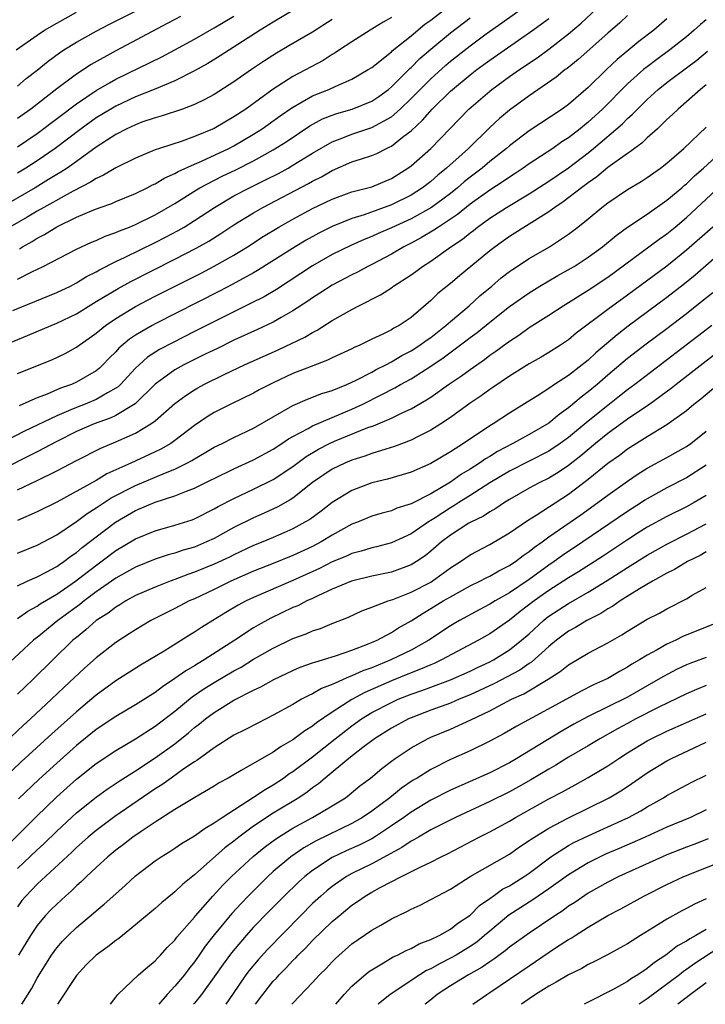
# Model space of a CAD drawing. Units: inches. Extents: x 2619000 to 2621451, y 1539000 to 1540437.
# Drawn here: x 2620379 to 2620449, y 1539000 to 1539100 of the extents above; entities that cross this region are included whole.
import ezdxf

# ---------------------------------------------------------------- set-up
doc = ezdxf.new("R2010")
doc.units = ezdxf.units.IN
doc.header["$MEASUREMENT"] = 0
doc.layers.add('LD26191539_2ft', color=122, linetype='Continuous')

msp = doc.modelspace()

# ---------------------------------------------------------------- linework, layer by layer
at = {"layer": 'LD26191539_2ft'}
for points, elevation in [([(2620379.2, 1539076.8), (2620379.51, 1539077), (2620380.48, 1539077.52), (2620381, 1539077.86), (2620381.76, 1539078.24), (2620383, 1539079.02), (2620385, 1539080), (2620386.75, 1539080.75), (2620387.42, 1539081), (2620388.6, 1539081.4), (2620389, 1539081.59), (2620391, 1539082.41), (2620392.2, 1539083), (2620392.72, 1539083.28), (2620393, 1539083.4), (2620393.99, 1539084.01), (2620395, 1539084.44), (2620395.35, 1539084.65), (2620397, 1539085.41), (2620397.71, 1539085.71), (2620400.47, 1539087), (2620401, 1539087.27), (2620403, 1539088.44), (2620403.87, 1539089), (2620405.7, 1539090.3), (2620406.88, 1539091.12), (2620409, 1539092.33), (2620410.65, 1539093), (2620411.3, 1539093.3), (2620413, 1539094.03), (2620414.66, 1539095), (2620415, 1539095.22), (2620417, 1539096.81), (2620417.09, 1539096.91), (2620419, 1539098.45), (2620420.39, 1539099.61), (2620421, 1539100.04), (2620424.76, 1539103)], 9156), ([(2620378.53, 1539070.53), (2620383, 1539072.34), (2620384.38, 1539073), (2620385, 1539073.32), (2620386.03, 1539073.97), (2620387, 1539074.45), (2620387.34, 1539074.66), (2620389, 1539075.5), (2620389.94, 1539075.94), (2620393, 1539077.43), (2620394.04, 1539077.96), (2620395.35, 1539078.65), (2620395.93, 1539079), (2620397, 1539079.67), (2620399.01, 1539081), (2620401, 1539082.16), (2620402.58, 1539083), (2620404.21, 1539083.79), (2620405.54, 1539084.46), (2620406.51, 1539085), (2620407, 1539085.28), (2620409, 1539086.52), (2620411, 1539087.68), (2620412.08, 1539088.08), (2620413, 1539088.45), (2620415, 1539089.11), (2620417, 1539090.21), (2620417.9, 1539091), (2620419, 1539092.06), (2620421, 1539094.08), (2620422.54, 1539095.46), (2620423, 1539095.85), (2620425, 1539097.42), (2620426.63, 1539098.63), (2620428.24, 1539099.76), (2620430.57, 1539101.43)], 9152), ([(2620408.24, 1539101.75), (2620405, 1539099.82), (2620403.67, 1539099), (2620399.61, 1539096.39), (2620398.36, 1539095.64), (2620397, 1539094.88), (2620395, 1539093.88), (2620392.91, 1539093), (2620391, 1539092.23), (2620389, 1539091.3), (2620388.48, 1539091), (2620387, 1539090.1), (2620385.46, 1539089), (2620382.83, 1539087), (2620381, 1539085.74), (2620379.84, 1539085), (2620379, 1539084.49)], 9162), ([(2620379, 1539064.1), (2620382.5, 1539065.5), (2620383.85, 1539066.15), (2620385, 1539066.79), (2620385.28, 1539067), (2620386.3, 1539067.7), (2620387, 1539068.21), (2620387.95, 1539069), (2620389, 1539069.72), (2620391, 1539070.94), (2620393, 1539071.97), (2620397.67, 1539074.33), (2620398.98, 1539075.02), (2620401, 1539076.16), (2620402.37, 1539077), (2620403.97, 1539078.03), (2620405.57, 1539079), (2620407, 1539079.8), (2620409, 1539080.88), (2620411, 1539081.85), (2620413, 1539082.58), (2620415, 1539083.1), (2620417, 1539083.93), (2620418.67, 1539085), (2620419, 1539085.24), (2620421, 1539087), (2620424.88, 1539091), (2620427, 1539092.83), (2620427.22, 1539093), (2620429, 1539094.29), (2620430.02, 1539095), (2620431.81, 1539096.19), (2620433, 1539097.07), (2620435, 1539098.63), (2620436.28, 1539099.72), (2620438.34, 1539101.66)], 9148), ([(2620379, 1539093.32), (2620379.9, 1539094.1), (2620381, 1539094.96), (2620382.12, 1539095.88), (2620383.28, 1539096.72), (2620383.72, 1539097), (2620385, 1539097.78), (2620387, 1539098.9), (2620388.37, 1539099.63), (2620391, 1539100.96)], 9168), ([(2620445, 1539100.16), (2620443.66, 1539099), (2620442.15, 1539097.85), (2620441.15, 1539097), (2620439.96, 1539096.04), (2620438.86, 1539095), (2620437, 1539093.18), (2620435, 1539091.47), (2620434.35, 1539091), (2620431, 1539088.77), (2620429, 1539087.25), (2620428.71, 1539087), (2620427, 1539085.65), (2620426.24, 1539085), (2620425, 1539084.07), (2620424.4, 1539083.6), (2620423.72, 1539083), (2620423, 1539082.42), (2620421.09, 1539081), (2620419, 1539079.84), (2620417, 1539078.93), (2620415.66, 1539078.34), (2620415, 1539078.04), (2620414.25, 1539077.75), (2620412.87, 1539077.13), (2620411, 1539076.2), (2620409, 1539075.07), (2620405.34, 1539072.66), (2620404.08, 1539071.92), (2620402.75, 1539071.25), (2620401, 1539070.39), (2620397, 1539068.37), (2620394.75, 1539067.25), (2620393.44, 1539066.56), (2620392.23, 1539065.77), (2620391.36, 1539065), (2620391, 1539064.65), (2620389.47, 1539063), (2620389.23, 1539062.77), (2620389, 1539062.61), (2620388.14, 1539062.14), (2620387, 1539061.46), (2620385.87, 1539061), (2620385, 1539060.67), (2620384.41, 1539060.41), (2620383, 1539059.83), (2620379.73, 1539058.27), (2620375.77, 1539056.23)], 9144), ([(2620411, 1539100.1), (2620409, 1539098.82), (2620406.59, 1539097.41), (2620405.32, 1539096.68), (2620404.11, 1539095.89), (2620402.79, 1539095), (2620401, 1539093.75), (2620399, 1539092.48), (2620398.05, 1539091.95), (2620397, 1539091.46), (2620395.76, 1539091), (2620393.7, 1539090.3), (2620393, 1539090.11), (2620391.65, 1539089.65), (2620391, 1539089.4), (2620390.13, 1539089), (2620389, 1539088.42), (2620387, 1539087.13), (2620385, 1539085.68), (2620384.04, 1539085), (2620383.42, 1539084.58), (2620383, 1539084.35), (2620382.17, 1539083.83), (2620380.79, 1539083), (2620377, 1539080.82)], 9160), ([(2620449, 1539100.06), (2620448.42, 1539099.58), (2620447.78, 1539099), (2620447, 1539098.35), (2620445.3, 1539097), (2620443.97, 1539096.03), (2620443, 1539095.3), (2620442.63, 1539095), (2620441, 1539093.55), (2620438.46, 1539091), (2620437, 1539089.65), (2620436.63, 1539089.37), (2620436.2, 1539089), (2620435, 1539088.06), (2620434.34, 1539087.66), (2620433.41, 1539087), (2620431, 1539085.42), (2620430.41, 1539085), (2620429.57, 1539084.43), (2620429, 1539084.08), (2620428.37, 1539083.63), (2620427, 1539082.76), (2620425, 1539081.32), (2620423.72, 1539080.28), (2620423, 1539079.79), (2620421.78, 1539079), (2620421.33, 1539078.67), (2620420.07, 1539077.93), (2620419, 1539077.36), (2620418.27, 1539077), (2620417, 1539076.24), (2620415, 1539075.19), (2620414.6, 1539075), (2620413.57, 1539074.43), (2620413, 1539074.15), (2620411, 1539073.09), (2620409.73, 1539072.27), (2620409, 1539071.82), (2620408.52, 1539071.48), (2620407, 1539070.47), (2620405.81, 1539069.81), (2620405, 1539069.34), (2620403.41, 1539068.59), (2620401, 1539067.49), (2620399.33, 1539066.67), (2620398.08, 1539066.08), (2620395.91, 1539065), (2620395, 1539064.49), (2620393, 1539063.02), (2620390.95, 1539061.05), (2620389, 1539059.86), (2620388.42, 1539059.58), (2620386.79, 1539059), (2620385, 1539058.21), (2620383, 1539057.21), (2620381, 1539056.15), (2620379.31, 1539055.31), (2620377, 1539054.12)], 9142), ([(2620377.66, 1539067), (2620380.03, 1539067.97), (2620382.44, 1539069), (2620383, 1539069.22), (2620385, 1539070.19), (2620386.73, 1539071.27), (2620387, 1539071.42), (2620389.23, 1539072.77), (2620390.51, 1539073.48), (2620395, 1539075.73), (2620397.16, 1539076.84), (2620398.44, 1539077.56), (2620399.67, 1539078.33), (2620401, 1539079.22), (2620403, 1539080.46), (2620403.94, 1539081), (2620408.58, 1539083.42), (2620409, 1539083.66), (2620409.89, 1539084.11), (2620411, 1539084.76), (2620413, 1539085.62), (2620413.95, 1539085.95), (2620415, 1539086.27), (2620415.51, 1539086.49), (2620416.49, 1539087), (2620416.85, 1539087.15), (2620417, 1539087.24), (2620418.14, 1539088.14), (2620419, 1539088.79), (2620420.15, 1539089.85), (2620421.15, 1539091), (2620423, 1539092.8), (2620423.21, 1539093), (2620425, 1539094.47), (2620425.68, 1539095), (2620427, 1539095.97), (2620431.39, 1539099), (2620433, 1539100.2)], 9150), ([(2620417, 1539100.29), (2620416.18, 1539099.82), (2620414.85, 1539099), (2620413, 1539097.83), (2620411.74, 1539097), (2620411.3, 1539096.7), (2620411, 1539096.53), (2620410.06, 1539095.94), (2620407, 1539094.32), (2620405, 1539093.02), (2620402.2, 1539091), (2620401, 1539090.2), (2620400.23, 1539089.77), (2620399, 1539089.03), (2620397, 1539088.21), (2620395.74, 1539087.74), (2620393.45, 1539087), (2620393, 1539086.84), (2620391, 1539086.02), (2620389, 1539085.02), (2620387.74, 1539084.26), (2620387, 1539083.94), (2620386.44, 1539083.56), (2620384.66, 1539082.66), (2620381.68, 1539081), (2620381, 1539080.61), (2620380, 1539080), (2620378.23, 1539079)], 9158), ([(2620378.86, 1539097), (2620381, 1539098.51), (2620381.75, 1539099), (2620383, 1539099.73), (2620385, 1539100.85)], 9170), ([(2620379, 1539087.16), (2620381, 1539088.52), (2620385, 1539091.53), (2620387, 1539092.88), (2620388.34, 1539093.66), (2620389, 1539094.02), (2620393.69, 1539096.31), (2620395, 1539097), (2620397, 1539098.1), (2620399, 1539099.25), (2620401, 1539100.44)], 9164), ([(2620395.58, 1539100.42), (2620394.29, 1539099.71), (2620389, 1539096.92), (2620386.48, 1539095.52), (2620385, 1539094.55), (2620383, 1539093.05), (2620380.36, 1539091), (2620379, 1539090.03)], 9166), ([(2620379, 1539073.72), (2620380.45, 1539074.45), (2620381.61, 1539075), (2620385, 1539076.75), (2620386.54, 1539077.46), (2620387, 1539077.65), (2620387.93, 1539078.07), (2620389, 1539078.44), (2620389.38, 1539078.62), (2620390.38, 1539079), (2620391, 1539079.25), (2620393, 1539080.25), (2620395, 1539081.41), (2620397.2, 1539082.8), (2620397.54, 1539083), (2620399.82, 1539084.18), (2620401.18, 1539084.82), (2620403, 1539085.74), (2620405, 1539086.84), (2620406.32, 1539087.68), (2620408.72, 1539089.28), (2620410.01, 1539089.99), (2620411, 1539090.39), (2620411.45, 1539090.55), (2620413.03, 1539091), (2620415, 1539091.79), (2620415.72, 1539092.28), (2620416.71, 1539093), (2620417, 1539093.24), (2620418.87, 1539095.13), (2620419, 1539095.23), (2620419.88, 1539096.12), (2620421, 1539097.09), (2620423, 1539098.73), (2620425, 1539100.28)], 9154), ([(2620441, 1539100.52), (2620440.23, 1539099.77), (2620439, 1539098.71), (2620435.98, 1539096.02), (2620434.87, 1539095.13), (2620434.68, 1539095), (2620433.76, 1539094.24), (2620431, 1539092.35), (2620429, 1539090.88), (2620427.98, 1539090.02), (2620427, 1539089.12), (2620424.83, 1539087), (2620422.61, 1539085), (2620421.72, 1539084.28), (2620421, 1539083.64), (2620420.17, 1539083), (2620419, 1539082.26), (2620417, 1539081.25), (2620414.24, 1539080.24), (2620413, 1539079.87), (2620411, 1539079.05), (2620409.63, 1539078.37), (2620408.34, 1539077.66), (2620407.23, 1539077), (2620403.41, 1539074.59), (2620403, 1539074.36), (2620400.83, 1539073.17), (2620399.52, 1539072.48), (2620393, 1539069.16), (2620392.7, 1539069), (2620391, 1539068), (2620390.4, 1539067.6), (2620389.32, 1539066.68), (2620389, 1539066.31), (2620388.33, 1539065.67), (2620387.69, 1539065), (2620387.34, 1539064.66), (2620387, 1539064.39), (2620385, 1539063.23), (2620384.49, 1539063), (2620383.38, 1539062.62), (2620382.02, 1539062.03), (2620381, 1539061.64), (2620379.55, 1539061), (2620379.16, 1539060.84)], 9146), ([(2620379, 1539052.3), (2620381, 1539053.23), (2620383, 1539054.21), (2620385, 1539055.27), (2620387.47, 1539056.53), (2620389, 1539057.16), (2620389.32, 1539057.32), (2620391, 1539058.06), (2620392.56, 1539059), (2620393, 1539059.32), (2620395, 1539061.06), (2620396.11, 1539061.89), (2620397, 1539062.47), (2620397.33, 1539062.67), (2620397.93, 1539063), (2620400.06, 1539064.06), (2620402.06, 1539065), (2620405.48, 1539066.52), (2620406.85, 1539067.15), (2620408.2, 1539067.8), (2620409, 1539068.3), (2620409.47, 1539068.53), (2620411, 1539069.49), (2620413, 1539070.63), (2620413.68, 1539071), (2620414.57, 1539071.43), (2620415, 1539071.68), (2620415.89, 1539072.11), (2620417.1, 1539072.9), (2620417.22, 1539073), (2620419, 1539074.15), (2620419.5, 1539074.5), (2620420.15, 1539075), (2620421, 1539075.55), (2620423.04, 1539077), (2620424.23, 1539077.77), (2620425, 1539078.42), (2620425.34, 1539078.66), (2620425.75, 1539079), (2620427, 1539079.9), (2620428.71, 1539081), (2620431, 1539082.37), (2620433, 1539083.66), (2620435, 1539085.03), (2620437, 1539086.56), (2620437.54, 1539087), (2620440.49, 1539089.51), (2620441, 1539090.04), (2620441.52, 1539090.48), (2620442, 1539091), (2620443, 1539091.98), (2620444.12, 1539093), (2620445, 1539093.7), (2620447, 1539095.19), (2620448.03, 1539095.97), (2620449.13, 1539096.87)], 9140), ([(2620449, 1539093.45), (2620448.43, 1539093), (2620447, 1539091.72), (2620446.14, 1539091), (2620445.57, 1539090.43), (2620445, 1539089.93), (2620444.04, 1539089), (2620443, 1539088.06), (2620442.46, 1539087.54), (2620441.72, 1539087), (2620441.32, 1539086.68), (2620441, 1539086.48), (2620439, 1539085.04), (2620437.89, 1539084.11), (2620437, 1539083.5), (2620436.72, 1539083.28), (2620436.33, 1539083), (2620434.45, 1539081.55), (2620433.61, 1539081), (2620433, 1539080.55), (2620429, 1539078.03), (2620427.54, 1539077), (2620427, 1539076.58), (2620423.94, 1539074.06), (2620423, 1539073.26), (2620421.74, 1539072.26), (2620421, 1539071.52), (2620419, 1539069.81), (2620417.79, 1539069), (2620417.26, 1539068.74), (2620417, 1539068.56), (2620416.12, 1539068.12), (2620415, 1539067.61), (2620413.78, 1539067), (2620413.23, 1539066.77), (2620413, 1539066.64), (2620411, 1539065.72), (2620410.52, 1539065.48), (2620408.84, 1539064.84), (2620407, 1539064.1), (2620405, 1539063.18), (2620403.56, 1539062.44), (2620403, 1539062.13), (2620400.7, 1539061), (2620399, 1539060.14), (2620398.29, 1539059.71), (2620397, 1539058.83), (2620395, 1539057.29), (2620394.59, 1539057), (2620393.58, 1539056.42), (2620393, 1539056.14), (2620390.54, 1539055), (2620388.09, 1539053.91), (2620387, 1539053.25), (2620383, 1539051.04), (2620381, 1539050.06), (2620379, 1539049.19)], 9138), ([(2620379, 1539045.87), (2620381, 1539046.68), (2620383, 1539047.72), (2620385, 1539049.07), (2620386.1, 1539049.9), (2620387, 1539050.45), (2620388.53, 1539051.47), (2620391, 1539052.74), (2620394.03, 1539054.03), (2620395, 1539054.4), (2620396.21, 1539055), (2620396.72, 1539055.28), (2620397, 1539055.46), (2620397.99, 1539056.01), (2620399, 1539056.62), (2620399.79, 1539057), (2620401, 1539057.61), (2620403, 1539058.56), (2620407, 1539060.86), (2620408.49, 1539061.51), (2620409.93, 1539062.07), (2620411, 1539062.39), (2620412.49, 1539063), (2620413.44, 1539063.44), (2620415, 1539064.26), (2620415.47, 1539064.53), (2620416.44, 1539065), (2620417, 1539065.29), (2620418.06, 1539065.94), (2620419, 1539066.41), (2620419.91, 1539067), (2620420.53, 1539067.47), (2620421, 1539067.79), (2620422.55, 1539069), (2620423, 1539069.41), (2620424.91, 1539071), (2620426, 1539072), (2620427.21, 1539073), (2620428.17, 1539073.83), (2620429, 1539074.47), (2620429.31, 1539074.69), (2620431, 1539075.81), (2620433.07, 1539077), (2620435, 1539078.27), (2620435.96, 1539079), (2620437, 1539079.84), (2620438.39, 1539081), (2620439, 1539081.47), (2620441, 1539082.81), (2620442.38, 1539083.62), (2620443, 1539084.04), (2620444.35, 1539085), (2620445, 1539085.51), (2620446.72, 1539087), (2620449, 1539089.14)], 9136), ([(2620379, 1539042.54), (2620379.98, 1539043), (2620381, 1539043.45), (2620381.92, 1539043.92), (2620383, 1539044.51), (2620383.28, 1539044.72), (2620383.71, 1539045), (2620384.44, 1539045.56), (2620385, 1539045.93), (2620385.58, 1539046.42), (2620387.84, 1539048.16), (2620388.98, 1539049), (2620391, 1539050.18), (2620393, 1539051.04), (2620395, 1539051.68), (2620396.17, 1539052.17), (2620397, 1539052.47), (2620398.7, 1539053.3), (2620399, 1539053.46), (2620401, 1539054.42), (2620403, 1539055.33), (2620405, 1539056.42), (2620405.88, 1539057), (2620406.54, 1539057.46), (2620407, 1539057.72), (2620408.54, 1539058.54), (2620409, 1539058.81), (2620413, 1539060.48), (2620414.11, 1539061), (2620415.95, 1539061.95), (2620417.35, 1539062.65), (2620417.94, 1539063), (2620419, 1539063.59), (2620421, 1539064.87), (2620422.28, 1539065.72), (2620424.57, 1539067.43), (2620425, 1539067.77), (2620425.71, 1539068.29), (2620427, 1539069.34), (2620429, 1539070.93), (2620431, 1539072.33), (2620432.1, 1539073), (2620433.93, 1539074.07), (2620435.21, 1539074.79), (2620435.57, 1539075), (2620437, 1539075.93), (2620438.47, 1539077), (2620439.85, 1539078.15), (2620441.01, 1539078.99), (2620443, 1539080.31), (2620445, 1539081.72), (2620446.51, 1539083), (2620446.77, 1539083.23), (2620447, 1539083.41), (2620447.8, 1539084.2), (2620448.71, 1539085), (2620453.05, 1539089)], 9134), ([(2620379, 1539039.2), (2620380.04, 1539039.96), (2620381, 1539040.47), (2620381.31, 1539040.69), (2620383, 1539041.69), (2620384.91, 1539043), (2620386.08, 1539043.92), (2620389, 1539046.11), (2620391, 1539047.31), (2620393, 1539048.14), (2620395, 1539048.71), (2620396.74, 1539049.26), (2620397, 1539049.35), (2620399, 1539050.35), (2620399.41, 1539050.59), (2620401, 1539051.42), (2620403, 1539052.36), (2620405, 1539053.34), (2620407, 1539054.68), (2620408.33, 1539055.67), (2620409.58, 1539056.42), (2620410.72, 1539057), (2620411.23, 1539057.23), (2620414.62, 1539058.62), (2620415.19, 1539058.81), (2620417, 1539059.58), (2620418.15, 1539060.15), (2620419, 1539060.54), (2620420.57, 1539061.43), (2620421, 1539061.72), (2620422.81, 1539063), (2620424.12, 1539063.88), (2620425, 1539064.54), (2620426.45, 1539065.55), (2620427, 1539065.97), (2620427.62, 1539066.38), (2620428.77, 1539067.23), (2620429, 1539067.41), (2620429.97, 1539068.03), (2620431, 1539068.78), (2620433, 1539070.04), (2620434.46, 1539071), (2620437, 1539072.58), (2620439, 1539073.91), (2620444.23, 1539077.77), (2620445, 1539078.3), (2620445.83, 1539079), (2620447, 1539079.99), (2620451, 1539083.7)], 9132), ([(2620449.66, 1539079), (2620447, 1539076.64), (2620445, 1539075.03), (2620441, 1539072.07), (2620439, 1539070.62), (2620435.79, 1539068.21), (2620435, 1539067.55), (2620434.18, 1539067), (2620433, 1539066.26), (2620432.21, 1539065.79), (2620431, 1539065.09), (2620429, 1539063.84), (2620427.31, 1539062.69), (2620427, 1539062.49), (2620426.14, 1539061.86), (2620425, 1539061.09), (2620423, 1539059.65), (2620422.02, 1539059), (2620421, 1539058.36), (2620419.72, 1539057.72), (2620419, 1539057.34), (2620417.32, 1539056.68), (2620416.43, 1539056.43), (2620415, 1539055.97), (2620414.29, 1539055.71), (2620413, 1539055.31), (2620412.26, 1539055), (2620411, 1539054.39), (2620409, 1539053.03), (2620407, 1539051.46), (2620406.73, 1539051.27), (2620405.45, 1539050.55), (2620404.08, 1539049.92), (2620403, 1539049.45), (2620401, 1539048.46), (2620399, 1539047.36), (2620398.22, 1539047), (2620397, 1539046.48), (2620395.85, 1539046.15), (2620395, 1539045.85), (2620394.33, 1539045.67), (2620393, 1539045.23), (2620391, 1539044.43), (2620390.09, 1539043.91), (2620389, 1539043.31), (2620387, 1539041.91), (2620385.77, 1539041), (2620385.35, 1539040.65), (2620383.09, 1539039), (2620381, 1539037.3), (2620380.82, 1539037.18), (2620380.62, 1539037), (2620377.71, 1539034.29)], 9130), ([(2620451.15, 1539077), (2620447.88, 1539074.12), (2620446.78, 1539073.22), (2620445, 1539071.84), (2620441.07, 1539068.93), (2620439.94, 1539068.06), (2620437.78, 1539066.22), (2620437, 1539065.48), (2620436.4, 1539065), (2620435, 1539063.92), (2620433.57, 1539063), (2620433, 1539062.6), (2620431.86, 1539061.86), (2620430.81, 1539061.19), (2620429, 1539060.1), (2620427.33, 1539059), (2620427, 1539058.81), (2620424.33, 1539057), (2620423, 1539056.15), (2620421, 1539054.96), (2620419, 1539054.08), (2620416.62, 1539053.38), (2620415, 1539052.99), (2620413, 1539052.23), (2620411, 1539051.01), (2620409.87, 1539050.13), (2620408.71, 1539049.29), (2620408.21, 1539049), (2620407, 1539048.34), (2620406.08, 1539047.92), (2620405, 1539047.45), (2620403.95, 1539047), (2620403, 1539046.62), (2620401, 1539045.7), (2620400.54, 1539045.46), (2620399, 1539044.74), (2620397, 1539043.91), (2620396.31, 1539043.69), (2620395, 1539043.17), (2620394.52, 1539043), (2620393, 1539042.41), (2620391, 1539041.54), (2620390.03, 1539041), (2620389.4, 1539040.6), (2620389, 1539040.37), (2620388.23, 1539039.77), (2620387.01, 1539039), (2620385.95, 1539038.05), (2620385, 1539037.3), (2620384.64, 1539037), (2620380.55, 1539033), (2620379, 1539031.51)], 9128), ([(2620449.67, 1539072.33), (2620448.57, 1539071.43), (2620447, 1539070.19), (2620445, 1539068.66), (2620442.9, 1539067.1), (2620441, 1539065.64), (2620439, 1539063.95), (2620437.91, 1539063), (2620437, 1539062.25), (2620436.28, 1539061.72), (2620435, 1539060.64), (2620434.04, 1539059.96), (2620433, 1539059.08), (2620431, 1539057.91), (2620429.36, 1539057), (2620427.8, 1539056.2), (2620427, 1539055.69), (2620426.56, 1539055.44), (2620425.96, 1539055), (2620425, 1539054.38), (2620424.13, 1539053.87), (2620423, 1539053.07), (2620421, 1539051.9), (2620419.08, 1539050.92), (2620419, 1539050.87), (2620417.57, 1539050.43), (2620417, 1539050.17), (2620416.08, 1539049.92), (2620415, 1539049.61), (2620413.56, 1539049), (2620413, 1539048.79), (2620411, 1539047.68), (2620409.88, 1539047), (2620409, 1539046.54), (2620407, 1539045.61), (2620405, 1539044.79), (2620403, 1539044.01), (2620400.7, 1539043), (2620399, 1539042.17), (2620397, 1539041.23), (2620396.46, 1539041), (2620395, 1539040.23), (2620394.17, 1539039.83), (2620392.55, 1539039), (2620391, 1539038.07), (2620390.36, 1539037.64), (2620389, 1539036.77), (2620387, 1539035.22), (2620385.83, 1539034.17), (2620383.76, 1539032.24), (2620382.47, 1539031), (2620380.33, 1539029), (2620379.63, 1539028.37), (2620377, 1539025.92)], 9126), ([(2620449.56, 1539069), (2620448.12, 1539067.88), (2620441.75, 1539063), (2620441, 1539062.44), (2620440.2, 1539061.8), (2620439, 1539060.87), (2620437, 1539059.26), (2620435, 1539057.61), (2620434.17, 1539057), (2620433, 1539056.21), (2620429, 1539054.2), (2620427, 1539053), (2620425, 1539051.71), (2620423.86, 1539051), (2620423.34, 1539050.66), (2620423, 1539050.46), (2620421.45, 1539049.45), (2620421, 1539049.16), (2620420.89, 1539049.11), (2620419, 1539047.81), (2620417, 1539046.9), (2620415.49, 1539046.51), (2620415, 1539046.41), (2620413.93, 1539046.07), (2620413, 1539045.83), (2620412.44, 1539045.56), (2620411, 1539044.97), (2620409.7, 1539044.3), (2620408.33, 1539043.67), (2620407, 1539043.08), (2620403, 1539041.35), (2620402.26, 1539041), (2620401.44, 1539040.56), (2620400.18, 1539039.82), (2620398.84, 1539039), (2620397.7, 1539038.3), (2620397, 1539037.82), (2620396.49, 1539037.51), (2620393.91, 1539035.91), (2620392.41, 1539035), (2620391.52, 1539034.48), (2620389, 1539032.87), (2620387, 1539031.43), (2620385, 1539029.74), (2620382.5, 1539027.5), (2620379.37, 1539024.63), (2620377.65, 1539023)], 9124), ([(2620452.17, 1539067.83), (2620445.93, 1539063), (2620445.42, 1539062.58), (2620443.26, 1539061), (2620441, 1539059.46), (2620439, 1539058.01), (2620437.75, 1539057), (2620436.25, 1539055.75), (2620435, 1539054.78), (2620433.94, 1539054.06), (2620433, 1539053.49), (2620432.01, 1539053), (2620431, 1539052.45), (2620429, 1539051.31), (2620428.49, 1539051), (2620427.61, 1539050.39), (2620427, 1539050.06), (2620426.37, 1539049.63), (2620425.08, 1539049), (2620424.89, 1539048.89), (2620423, 1539047.67), (2620422.11, 1539047), (2620421, 1539046.05), (2620420.42, 1539045.58), (2620419.56, 1539045), (2620419, 1539044.66), (2620417, 1539043.94), (2620415, 1539043.52), (2620412.95, 1539043), (2620411, 1539042.18), (2620409.52, 1539041.52), (2620409, 1539041.26), (2620408.42, 1539041), (2620407.49, 1539040.51), (2620407, 1539040.32), (2620404.76, 1539039.24), (2620403.47, 1539038.53), (2620403, 1539038.25), (2620401.09, 1539037), (2620397.98, 1539035), (2620397.36, 1539034.64), (2620397, 1539034.41), (2620396.1, 1539033.9), (2620395, 1539033.11), (2620393.73, 1539032.27), (2620393, 1539031.7), (2620391, 1539030.44), (2620389, 1539029.27), (2620387, 1539027.92), (2620385, 1539026.29), (2620383, 1539024.51), (2620381.16, 1539022.84), (2620379.12, 1539020.88)], 9122), ([(2620377.91, 1539016.09), (2620380.92, 1539019.08), (2620382.96, 1539021.04), (2620384.01, 1539021.99), (2620385, 1539022.87), (2620387, 1539024.47), (2620389, 1539025.81), (2620391, 1539026.99), (2620393, 1539028.27), (2620395, 1539029.8), (2620396.76, 1539031.24), (2620397.95, 1539032.05), (2620399, 1539032.71), (2620401, 1539033.9), (2620401.72, 1539034.28), (2620403, 1539035.08), (2620405, 1539036.21), (2620407, 1539037.18), (2620408.34, 1539037.66), (2620409, 1539037.97), (2620409.79, 1539038.21), (2620411, 1539038.71), (2620412.64, 1539039.36), (2620414.01, 1539039.99), (2620415, 1539040.35), (2620416.67, 1539041), (2620417.15, 1539041.15), (2620419, 1539041.88), (2620421, 1539042.92), (2620421.14, 1539043), (2620423, 1539044.35), (2620424.01, 1539045), (2620425, 1539045.69), (2620427, 1539046.74), (2620429, 1539047.91), (2620430.83, 1539049.17), (2620431.71, 1539049.72), (2620435, 1539051.85), (2620437, 1539053.37), (2620439, 1539055), (2620440.17, 1539055.83), (2620441, 1539056.47), (2620443, 1539057.72), (2620445, 1539058.94), (2620447, 1539060.37), (2620447.75, 1539061), (2620448.45, 1539061.55), (2620450.17, 1539063)], 9120), ([(2620379, 1539013.82), (2620381, 1539015.71), (2620381.68, 1539016.32), (2620383, 1539017.6), (2620385, 1539019.45), (2620387, 1539021.07), (2620388.13, 1539021.87), (2620389.33, 1539022.67), (2620391, 1539023.72), (2620393, 1539025.04), (2620395, 1539026.49), (2620396.4, 1539027.6), (2620397, 1539028.12), (2620397.5, 1539028.5), (2620398.11, 1539029), (2620399, 1539029.66), (2620401, 1539030.9), (2620403, 1539031.93), (2620403.73, 1539032.27), (2620405.04, 1539033), (2620407, 1539033.94), (2620407.74, 1539034.26), (2620409, 1539034.7), (2620409.21, 1539034.79), (2620410, 1539035), (2620411.44, 1539035.44), (2620413, 1539035.99), (2620414.59, 1539036.59), (2620415.55, 1539037), (2620417, 1539037.78), (2620417.74, 1539038.26), (2620419, 1539038.98), (2620420.23, 1539039.77), (2620421, 1539040.22), (2620422.28, 1539041), (2620423, 1539041.42), (2620425, 1539042.52), (2620425.99, 1539043), (2620426.65, 1539043.35), (2620427, 1539043.52), (2620427.93, 1539044.07), (2620429, 1539044.6), (2620429.23, 1539044.77), (2620429.6, 1539045), (2620430.39, 1539045.61), (2620431, 1539046.02), (2620431.54, 1539046.46), (2620432.32, 1539047), (2620433, 1539047.5), (2620436.25, 1539049.75), (2620438, 1539051), (2620439, 1539051.76), (2620441, 1539053.19), (2620442.08, 1539053.92), (2620443, 1539054.49), (2620445, 1539055.57), (2620447, 1539056.69), (2620447.43, 1539057), (2620449, 1539058.26)], 9118), ([(2620449, 1539054.79), (2620447, 1539053.51), (2620445, 1539052.48), (2620443, 1539051.38), (2620442.77, 1539051.23), (2620442.42, 1539051), (2620441, 1539050.1), (2620436.47, 1539047), (2620434.38, 1539045.62), (2620433.54, 1539045), (2620433, 1539044.64), (2620431, 1539043.18), (2620429, 1539041.82), (2620427.55, 1539041), (2620427, 1539040.66), (2620425.91, 1539040.09), (2620423.93, 1539039), (2620423.34, 1539038.66), (2620423, 1539038.46), (2620420.82, 1539037), (2620419, 1539036), (2620416.96, 1539035), (2620415, 1539034.21), (2620414.1, 1539033.9), (2620413, 1539033.38), (2620412.7, 1539033.3), (2620411, 1539032.51), (2620409.9, 1539032.1), (2620409, 1539031.57), (2620408.6, 1539031.4), (2620407.87, 1539031), (2620407, 1539030.49), (2620405, 1539029.38), (2620403.42, 1539028.58), (2620402.11, 1539027.89), (2620401, 1539027.34), (2620399, 1539026.08), (2620397.22, 1539024.78), (2620397, 1539024.66), (2620395.92, 1539023.92), (2620394.61, 1539023), (2620393.68, 1539022.32), (2620393, 1539021.89), (2620388.9, 1539019.1), (2620387, 1539017.68), (2620386.2, 1539017), (2620385, 1539015.93), (2620384.53, 1539015.47), (2620381, 1539012.21), (2620379.86, 1539011), (2620379.46, 1539010.54), (2620379, 1539009.92)], 9116), ([(2620449, 1539051.72), (2620447.76, 1539051), (2620447, 1539050.58), (2620445, 1539049.59), (2620443, 1539048.49), (2620442.09, 1539047.91), (2620441, 1539047.22), (2620438.47, 1539045.53), (2620437.25, 1539044.75), (2620436.03, 1539043.97), (2620435, 1539043.35), (2620433, 1539042.05), (2620431.53, 1539041), (2620430.09, 1539039.91), (2620429, 1539039.04), (2620427, 1539037.66), (2620425.86, 1539037), (2620422.11, 1539035), (2620421.35, 1539034.65), (2620421, 1539034.52), (2620419.95, 1539034.05), (2620419, 1539033.7), (2620417, 1539032.88), (2620414.3, 1539031.7), (2620413, 1539030.99), (2620411, 1539029.69), (2620409.39, 1539028.61), (2620409, 1539028.28), (2620408.2, 1539027.8), (2620407, 1539026.87), (2620405.8, 1539026.2), (2620405, 1539025.63), (2620401.75, 1539023.75), (2620401, 1539023.34), (2620400.43, 1539023), (2620399.5, 1539022.5), (2620399, 1539022.18), (2620397.03, 1539021.03), (2620395, 1539019.8), (2620393, 1539018.53), (2620391.57, 1539017.57), (2620390.74, 1539017), (2620389.77, 1539016.23), (2620389, 1539015.67), (2620388.18, 1539015), (2620387, 1539013.92), (2620386.02, 1539013), (2620385.52, 1539012.48), (2620385, 1539012.03), (2620384.48, 1539011.52), (2620383.89, 1539011), (2620383, 1539010.18), (2620382.4, 1539009.6), (2620381.83, 1539009), (2620381, 1539008.02), (2620380.31, 1539007), (2620379.12, 1539005)], 9114), ([(2620379.46, 1539000), (2620380.42, 1539001.58), (2620381, 1539002.65), (2620381.2, 1539003), (2620382.46, 1539005), (2620383, 1539005.74), (2620383.59, 1539006.41), (2620384.16, 1539007), (2620385, 1539007.8), (2620386.74, 1539009.26), (2620387, 1539009.5), (2620387.83, 1539010.17), (2620389, 1539011.24), (2620389.94, 1539012.06), (2620391, 1539013.06), (2620393, 1539014.58), (2620393.61, 1539015), (2620394.48, 1539015.52), (2620395, 1539015.86), (2620395.67, 1539016.33), (2620397, 1539017.13), (2620398.08, 1539017.92), (2620399, 1539018.44), (2620399.82, 1539019), (2620403, 1539021.04), (2620404.16, 1539021.84), (2620405, 1539022.32), (2620406.03, 1539023), (2620406.59, 1539023.41), (2620407, 1539023.66), (2620409, 1539025.17), (2620411.3, 1539027), (2620413, 1539028.31), (2620413.96, 1539029), (2620415, 1539029.65), (2620417, 1539030.69), (2620417.69, 1539031), (2620419, 1539031.53), (2620420.1, 1539031.9), (2620421, 1539032.25), (2620423.02, 1539032.98), (2620425, 1539033.85), (2620425.77, 1539034.23), (2620427, 1539034.8), (2620427.37, 1539035), (2620429, 1539036.02), (2620430.23, 1539037), (2620431, 1539037.67), (2620432.45, 1539039), (2620432.75, 1539039.25), (2620433, 1539039.44), (2620435, 1539040.75), (2620437, 1539041.9), (2620438.93, 1539043.07), (2620440.16, 1539043.84), (2620441, 1539044.4), (2620443, 1539045.66), (2620445, 1539046.78), (2620447, 1539047.79), (2620449, 1539048.85)], 9112), ([(2620449, 1539046), (2620448.37, 1539045.63), (2620447.09, 1539045), (2620445.79, 1539044.21), (2620445, 1539043.82), (2620443.53, 1539043), (2620442.22, 1539042.22), (2620440.27, 1539041), (2620439.52, 1539040.48), (2620439, 1539040.19), (2620438.28, 1539039.72), (2620436.87, 1539039), (2620435.71, 1539038.29), (2620435, 1539037.91), (2620433.78, 1539037), (2620433, 1539036.36), (2620431.23, 1539034.77), (2620431, 1539034.63), (2620430.04, 1539033.96), (2620427.42, 1539032.58), (2620425, 1539031.44), (2620423.9, 1539031), (2620423, 1539030.62), (2620421, 1539029.9), (2620419, 1539029.12), (2620418.74, 1539029), (2620417, 1539028.07), (2620415.29, 1539027), (2620414.11, 1539026.11), (2620412.68, 1539025), (2620410.27, 1539023), (2620409.59, 1539022.41), (2620409, 1539022), (2620408.44, 1539021.56), (2620407.59, 1539021), (2620405, 1539019.42), (2620403, 1539018.09), (2620401.5, 1539017), (2620401, 1539016.59), (2620400.09, 1539015.91), (2620397, 1539013.15), (2620395.8, 1539012.2), (2620395, 1539011.42), (2620394.76, 1539011.24), (2620393.66, 1539010.34), (2620393, 1539009.75), (2620391, 1539008.07), (2620389.66, 1539007), (2620389.3, 1539006.7), (2620389, 1539006.49), (2620388.17, 1539005.83), (2620387, 1539004.99), (2620386, 1539004), (2620385, 1539002.94), (2620383.07, 1539000)], 9110), ([(2620388.46, 1539000), (2620389, 1539000.72), (2620389.2, 1539001), (2620391.29, 1539003), (2620392.21, 1539003.79), (2620393, 1539004.43), (2620393.26, 1539004.74), (2620393.53, 1539005), (2620394.22, 1539005.78), (2620395, 1539006.53), (2620395.19, 1539006.81), (2620397, 1539008.85), (2620397.11, 1539009), (2620398.87, 1539011), (2620399.89, 1539012.11), (2620400.77, 1539013), (2620402.96, 1539015.04), (2620404.07, 1539015.93), (2620405, 1539016.62), (2620405.54, 1539017), (2620407, 1539017.92), (2620409, 1539019), (2620411, 1539020.16), (2620412.33, 1539021), (2620412.71, 1539021.29), (2620413.8, 1539022.2), (2620414.87, 1539023), (2620416.04, 1539023.96), (2620417, 1539024.71), (2620417.4, 1539025), (2620419, 1539026.07), (2620420.67, 1539027), (2620421, 1539027.15), (2620423, 1539027.98), (2620425.08, 1539028.92), (2620427, 1539029.84), (2620429.22, 1539031), (2620430.45, 1539031.55), (2620432.95, 1539033.05), (2620434.17, 1539033.83), (2620435, 1539034.51), (2620437, 1539035.68), (2620439, 1539036.75), (2620440.43, 1539037.57), (2620441, 1539037.94), (2620443, 1539039.13), (2620444.24, 1539039.76), (2620445, 1539040.2), (2620447, 1539041.23), (2620447.57, 1539041.57), (2620449, 1539042.37)], 9108), ([(2620450.69, 1539039), (2620448.04, 1539037.96), (2620446.62, 1539037.38), (2620445.9, 1539037), (2620445, 1539036.59), (2620444.03, 1539036.03), (2620443, 1539035.48), (2620442.22, 1539035), (2620441.44, 1539034.56), (2620441, 1539034.27), (2620440.17, 1539033.83), (2620439, 1539033.12), (2620438.76, 1539033), (2620437.54, 1539032.46), (2620436.21, 1539031.79), (2620434.8, 1539031), (2620429.74, 1539028.26), (2620428.46, 1539027.54), (2620427, 1539026.76), (2620425, 1539025.77), (2620423, 1539024.88), (2620421, 1539023.87), (2620419.63, 1539023), (2620419.23, 1539022.77), (2620418.04, 1539021.96), (2620416.84, 1539021), (2620415, 1539019.64), (2620414.08, 1539019), (2620413, 1539018.39), (2620409.37, 1539016.63), (2620408.1, 1539015.9), (2620406.78, 1539015), (2620405, 1539013.49), (2620404.45, 1539013), (2620403.72, 1539012.28), (2620402.45, 1539011), (2620401.74, 1539010.26), (2620400.78, 1539009.22), (2620399, 1539007.07), (2620398.09, 1539005.91), (2620397.48, 1539005), (2620397, 1539004.31), (2620396.41, 1539003.59), (2620395.98, 1539003), (2620395, 1539001.83), (2620394.21, 1539001), (2620393.38, 1539000)], 9106), ([(2620449, 1539035.26), (2620447.35, 1539034.65), (2620447, 1539034.51), (2620445.98, 1539034.02), (2620444.67, 1539033.33), (2620444.12, 1539033), (2620441, 1539031.23), (2620437, 1539029.24), (2620435.55, 1539028.46), (2620434.26, 1539027.74), (2620429.75, 1539025), (2620429, 1539024.56), (2620427, 1539023.53), (2620423, 1539021.77), (2620421, 1539020.74), (2620419, 1539019.53), (2620418.27, 1539019), (2620417, 1539018.13), (2620415.3, 1539017), (2620415, 1539016.83), (2620413.78, 1539016.22), (2620412.4, 1539015.59), (2620411, 1539014.92), (2620409, 1539013.61), (2620408.22, 1539013), (2620407.57, 1539012.43), (2620406.09, 1539011), (2620404.56, 1539009.44), (2620403, 1539007.83), (2620402.24, 1539007), (2620400.76, 1539005.24), (2620399.91, 1539004.09), (2620399, 1539002.78), (2620397.69, 1539001), (2620397, 1539000.12), (2620396.89, 1539000)], 9104), ([(2620449, 1539032.39), (2620448.01, 1539031.99), (2620447, 1539031.55), (2620444.19, 1539030.19), (2620441.86, 1539029), (2620441, 1539028.54), (2620439.99, 1539028.01), (2620438.19, 1539027), (2620437, 1539026.27), (2620435, 1539025.11), (2620433.7, 1539024.3), (2620433, 1539023.91), (2620431.19, 1539022.81), (2620429.91, 1539022.09), (2620429, 1539021.59), (2620427, 1539020.6), (2620423.52, 1539019), (2620422.49, 1539018.49), (2620421, 1539017.72), (2620419.75, 1539017), (2620419.29, 1539016.71), (2620419, 1539016.58), (2620418.07, 1539015.93), (2620415, 1539014.29), (2620413, 1539013.3), (2620412.45, 1539013), (2620411, 1539011.99), (2620410.45, 1539011.55), (2620409.82, 1539011), (2620409, 1539010.23), (2620407.76, 1539009), (2620404.42, 1539005.58), (2620403.47, 1539004.53), (2620402.55, 1539003.45), (2620402.22, 1539003), (2620400.84, 1539001), (2620400.19, 1539000)], 9102), ([(2620403.19, 1539000), (2620403.93, 1539001), (2620405, 1539002.34), (2620405.33, 1539002.67), (2620405.61, 1539003), (2620406.3, 1539003.7), (2620407, 1539004.45), (2620407.28, 1539004.72), (2620407.54, 1539005), (2620408.28, 1539005.72), (2620409, 1539006.47), (2620411, 1539008.4), (2620411.7, 1539009), (2620413, 1539010.07), (2620413.56, 1539010.44), (2620414.34, 1539011), (2620415, 1539011.39), (2620415.86, 1539011.86), (2620418.04, 1539013), (2620419.98, 1539013.98), (2620421, 1539014.46), (2620422.05, 1539015), (2620422.69, 1539015.31), (2620425.92, 1539017), (2620427, 1539017.54), (2620429, 1539018.63), (2620429.61, 1539019), (2620433, 1539020.87), (2620434.4, 1539021.6), (2620435, 1539021.95), (2620435.69, 1539022.31), (2620437, 1539023.04), (2620439, 1539024.24), (2620440.13, 1539025), (2620441, 1539025.55), (2620443, 1539026.78), (2620443.41, 1539027), (2620445, 1539027.77), (2620449, 1539029.53)], 9100), ([(2620406.9, 1539000), (2620407, 1539000.12), (2620409, 1539002.22), (2620409.71, 1539003), (2620410.36, 1539003.64), (2620411, 1539004.32), (2620411.34, 1539004.66), (2620413, 1539006.13), (2620415, 1539007.54), (2620415.94, 1539008.06), (2620417, 1539008.69), (2620418.56, 1539009.44), (2620419, 1539009.68), (2620419.92, 1539010.08), (2620421, 1539010.64), (2620421.65, 1539011), (2620423, 1539011.7), (2620425.02, 1539012.98), (2620429, 1539015.27), (2620430.01, 1539015.99), (2620431, 1539016.64), (2620431.2, 1539016.8), (2620433, 1539017.91), (2620435, 1539018.95), (2620437, 1539019.92), (2620439.14, 1539021), (2620440.31, 1539021.69), (2620441, 1539022.15), (2620443, 1539023.52), (2620445, 1539024.76), (2620445.47, 1539025), (2620449, 1539026.63)], 9098), ([(2620411.36, 1539000), (2620412.21, 1539001), (2620413, 1539001.84), (2620414.69, 1539003.31), (2620415, 1539003.52), (2620416.2, 1539004.2), (2620417.19, 1539004.81), (2620417.64, 1539005), (2620418.52, 1539005.48), (2620419, 1539005.67), (2620419.84, 1539006.16), (2620421, 1539006.59), (2620421.86, 1539007), (2620423, 1539007.63), (2620423.76, 1539008.24), (2620425, 1539009.07), (2620425.96, 1539010.04), (2620427, 1539010.74), (2620427.14, 1539010.86), (2620427.36, 1539011), (2620428.31, 1539011.69), (2620429, 1539012.05), (2620430.5, 1539013), (2620431, 1539013.34), (2620433.22, 1539015), (2620435, 1539016.14), (2620435.55, 1539016.45), (2620437, 1539017.14), (2620439, 1539018.03), (2620441.1, 1539019), (2620442.34, 1539019.66), (2620443, 1539020.07), (2620444.66, 1539021), (2620445, 1539021.21), (2620447.47, 1539022.53), (2620449, 1539023.3)], 9096), ([(2620449, 1539019.78), (2620447.39, 1539019), (2620445, 1539018), (2620442.8, 1539017), (2620440.16, 1539015.84), (2620438.75, 1539015.25), (2620438.22, 1539015), (2620437, 1539014.39), (2620435, 1539013.17), (2620433, 1539011.73), (2620431.39, 1539010.61), (2620428.95, 1539009.05), (2620427, 1539007.45), (2620426.48, 1539007), (2620425.67, 1539006.33), (2620425, 1539005.87), (2620423.57, 1539005), (2620423, 1539004.68), (2620421.88, 1539004.12), (2620421, 1539003.61), (2620420.58, 1539003.42), (2620419.9, 1539003), (2620416.88, 1539001), (2620415.67, 1539000)], 9094), ([(2620449.19, 1539016.81), (2620447.75, 1539016.25), (2620447, 1539015.98), (2620445, 1539015.2), (2620444.54, 1539015), (2620440.13, 1539013), (2620439, 1539012.42), (2620437, 1539011.29), (2620435.64, 1539010.36), (2620435, 1539009.96), (2620434.45, 1539009.55), (2620433.6, 1539009), (2620431, 1539007.24), (2620429, 1539005.81), (2620428.56, 1539005.44), (2620427.41, 1539004.59), (2620427, 1539004.33), (2620426.23, 1539003.77), (2620424.84, 1539003), (2620423, 1539001.87), (2620421.67, 1539001), (2620421, 1539000.46), (2620420.45, 1539000)], 9092), ([(2620425.27, 1539000), (2620426.69, 1539001), (2620427, 1539001.19), (2620431, 1539003.92), (2620431.66, 1539004.34), (2620433.8, 1539005.8), (2620435, 1539006.59), (2620435.27, 1539006.73), (2620435.67, 1539007), (2620437, 1539007.84), (2620439, 1539009.02), (2620440.31, 1539009.69), (2620442.66, 1539011), (2620445, 1539012.19), (2620446.71, 1539013), (2620451, 1539014.67)], 9090), ([(2620449, 1539010.71), (2620447.81, 1539010.19), (2620447, 1539009.74), (2620446.51, 1539009.49), (2620445, 1539008.66), (2620444.07, 1539008.07), (2620442.32, 1539007), (2620441, 1539006.16), (2620440.27, 1539005.73), (2620438.98, 1539005.02), (2620437.66, 1539004.34), (2620437, 1539004.03), (2620436.36, 1539003.64), (2620435, 1539003.01), (2620433.76, 1539002.24), (2620433, 1539001.86), (2620431.65, 1539001), (2620431, 1539000.56), (2620430.24, 1539000)], 9088), ([(2620449, 1539007.6), (2620447.96, 1539007), (2620447.33, 1539006.67), (2620447, 1539006.43), (2620446.07, 1539005.93), (2620444.89, 1539005), (2620443.74, 1539004.26), (2620443, 1539003.65), (2620442.05, 1539003), (2620441.39, 1539002.61), (2620441, 1539002.33), (2620439.47, 1539001.47), (2620437, 1539000.22), (2620436.6, 1539000)], 9086), ([(2620450.27, 1539005.73), (2620447.85, 1539004.15), (2620447, 1539003.53), (2620446.68, 1539003.32), (2620446.27, 1539003), (2620443, 1539000.56), (2620442.18, 1539000)], 9084), ([(2620449, 1539002.19), (2620447.39, 1539001), (2620446.13, 1539000)], 9082)]:
    msp.add_lwpolyline(points, dxfattribs=dict(at, elevation=elevation))

doc.saveas('drawing.dxf')
